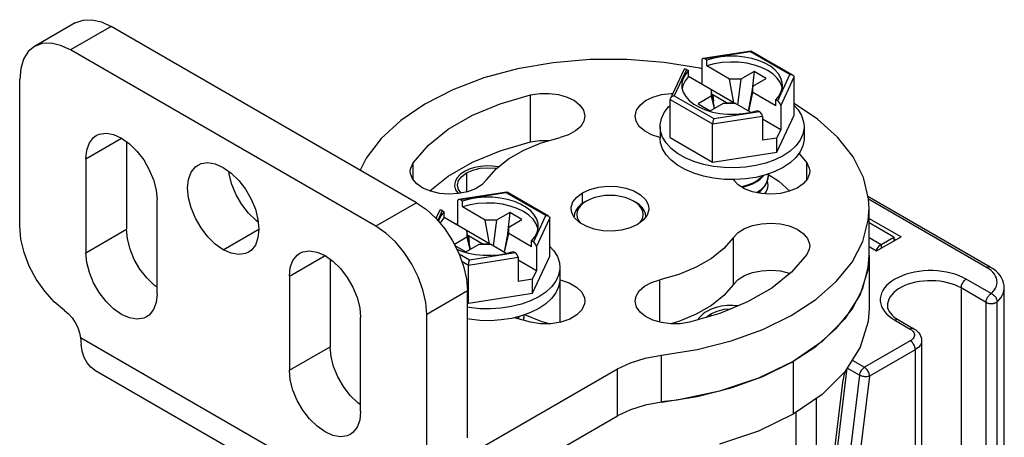
# Model space of a CAD drawing. Units: inches. Extents: x 0.5 to 33.6, y 0.5 to 21.6.
# Drawn here: x 31.7 to 32.3, y 9.3 to 9.6 of the extents above; entities that cross this region are included whole.
import ezdxf

# ---------------------------------------------------------------- set-up
doc = ezdxf.new("R2010")
doc.units = ezdxf.units.IN
doc.header["$LTSCALE"] = 1.87
doc.header["$MEASUREMENT"] = 0
doc.linetypes.add('HIDDEN', pattern=[0.2, 0.1, -0.1])
doc.layers.get('0').update_dxf_attribs({"linetype": 'CONTINUOUS'})
doc.layers.add('AXIS', color=7, linetype='CONTINUOUS')
doc.layers.add('DEFAULT_2', color=7, linetype='HIDDEN')

msp = doc.modelspace()

# ---------------------------------------------------------------- linework, layer by layer
at = {"color": 7, "linetype": 'CONTINUOUS'}
for p, q in [((31.70036, 9.55664), (31.67253, 9.54057)), ((31.72497, 9.55421), (31.69713, 9.53813)), ((31.93376, 9.43366), (31.72497, 9.55421)), ((31.90592, 9.41759), (31.69713, 9.53813)), ((32.16253, 9.53742), (32.12964, 9.53233)), ((32.16209, 9.53687), (32.13085, 9.53203)), ((32.18908, 9.52128), (32.16209, 9.53687)), ((32.16253, 9.53742), (32.16262, 9.53741)), ((32.19105, 9.52099), (32.16262, 9.53741)), ((32.1288, 9.53117), (32.1288, 9.51473)), ((32.13224, 9.53123), (32.13085, 9.53203)), ((32.13224, 9.52721), (32.13224, 9.53123)), ((32.14777, 9.51824), (32.13224, 9.52721)), ((32.1164, 9.52457), (32.10733, 9.50502)), ((32.11832, 9.5248), (32.10995, 9.50676)), ((32.11832, 9.5248), (32.11971, 9.524)), ((32.11971, 9.51998), (32.11971, 9.524)), ((32.16448, 9.52347), (32.15543, 9.51824)), ((32.16448, 9.52347), (32.16297, 9.50911)), ((32.17283, 9.51864), (32.16448, 9.52347)), ((32.18071, 9.50325), (32.18908, 9.52128)), ((32.15072, 9.50207), (32.11971, 9.51998)), ((32.15072, 9.50207), (32.14777, 9.51824)), ((32.15543, 9.51824), (32.14777, 9.51824)), ((32.15543, 9.51824), (32.15313, 9.50068)), ((32.16378, 9.51342), (32.17283, 9.51864)), ((32.18275, 9.50003), (32.19187, 9.51967)), ((32.19187, 9.49359), (32.19187, 9.51967)), ((32.13524, 9.51101), (32.13524, 9.50659)), ((32.13757, 9.49829), (32.13524, 9.51101)), ((32.13622, 9.50755), (32.13591, 9.50737)), ((32.13622, 9.50755), (32.13668, 9.50313)), ((32.14571, 9.50207), (32.13622, 9.50755)), ((32.16378, 9.51342), (32.16057, 9.49639)), ((32.16083, 9.49624), (32.16378, 9.509)), ((32.16378, 9.509), (32.16378, 9.51342)), ((32.17932, 9.50003), (32.16378, 9.509)), ((32.10716, 9.4782), (32.10716, 9.50429)), ((32.10716, 9.50429), (32.13619, 9.48753)), ((32.10995, 9.50676), (32.13694, 9.49118)), ((32.13524, 9.50659), (32.1262, 9.50137)), ((32.1262, 9.50137), (32.13455, 9.49654)), ((32.13455, 9.49654), (32.1436, 9.50177)), ((32.13524, 9.50659), (32.13715, 9.49805)), ((32.1436, 9.50177), (32.15125, 9.50177)), ((32.14571, 9.50207), (32.14575, 9.50177)), ((32.14571, 9.50207), (32.15072, 9.50207)), ((32.16209, 9.49551), (32.15125, 9.50177)), ((32.17932, 9.50003), (32.17932, 9.50405)), ((32.18071, 9.50325), (32.17932, 9.50405)), ((32.13694, 9.49118), (32.16818, 9.49601)), ((32.16201, 9.49549), (32.16679, 9.49682)), ((32.16679, 9.49682), (32.16818, 9.49601)), ((32.1801, 9.46824), (32.19187, 9.49359)), ((32.18275, 9.50003), (32.18275, 9.48358)), ((32.13619, 9.48753), (32.17022, 9.49279)), ((32.13619, 9.46144), (32.13619, 9.48753)), ((32.17022, 9.49279), (32.17022, 9.47635)), ((32.18275, 9.48358), (32.17022, 9.49082)), ((32.17032, 9.48786), (32.17022, 9.48792)), ((32.17022, 9.48781), (32.17032, 9.48786)), ((32.1003, 9.4859), (32.1003, 9.47786)), ((32.1801, 9.47788), (32.18275, 9.48358)), ((32.19872, 9.4859), (32.19872, 9.47786)), ((32.10716, 9.4782), (32.13619, 9.46144)), ((32.1801, 9.47788), (32.17022, 9.47635)), ((32.1801, 9.46824), (32.1801, 9.47788)), ((32.13619, 9.46144), (32.1801, 9.46824)), ((31.9955, 9.44099), (31.96261, 9.4359)), ((31.99506, 9.44043), (31.96381, 9.4356)), ((32.02205, 9.42485), (31.99506, 9.44043)), ((31.9955, 9.44099), (31.99558, 9.44097)), ((32.02402, 9.42456), (31.99558, 9.44097)), ((32.16691, 9.44089), (32.16638, 9.4406)), ((32.16691, 9.44049), (32.16967, 9.44261)), ((32.16967, 9.44261), (32.17184, 9.44501)), ((32.17144, 9.44489), (32.17015, 9.44347)), ((31.93376, 9.43366), (31.90592, 9.41759)), ((31.96177, 9.43473), (31.96177, 9.41829)), ((31.9652, 9.43479), (31.96381, 9.4356)), ((31.9652, 9.43078), (31.9652, 9.43479)), ((32.04999, 9.43486), (32.0486, 9.43406)), ((32.08431, 9.43331), (32.082, 9.43486)), ((32.082, 9.43486), (32.0834, 9.43406)), ((32.32597, 9.3897), (32.24241, 9.43794)), ((32.3235, 9.38946), (32.24279, 9.43606)), ((31.94937, 9.42813), (31.94699, 9.423)), ((31.95129, 9.42836), (31.94816, 9.42163)), ((31.95129, 9.42836), (31.95268, 9.42756)), ((31.95268, 9.42354), (31.95268, 9.42756)), ((31.98074, 9.42181), (31.9652, 9.43078)), ((31.99744, 9.42703), (31.9884, 9.42181)), ((31.99744, 9.42703), (31.99594, 9.41268)), ((32.00579, 9.42221), (31.99744, 9.42703)), ((32.04169, 9.42624), (32.04139, 9.42402)), ((31.98369, 9.40564), (31.95268, 9.42354)), ((31.98369, 9.40564), (31.98074, 9.42181)), ((31.9884, 9.42181), (31.98074, 9.42181)), ((31.9884, 9.42181), (31.9861, 9.40425)), ((31.99675, 9.41698), (32.00579, 9.42221)), ((32.01367, 9.40681), (32.02205, 9.42485)), ((32.01571, 9.40359), (32.02483, 9.42324)), ((32.02483, 9.39715), (32.02483, 9.42324)), ((32.24316, 9.42299), (32.26504, 9.41035)), ((32.26016, 9.41015), (32.24316, 9.41997)), ((31.96821, 9.41457), (31.96821, 9.41015)), ((31.97054, 9.40185), (31.96821, 9.41457)), ((31.99675, 9.41698), (31.99354, 9.39995)), ((31.99675, 9.41256), (31.99675, 9.41698)), ((31.96821, 9.41015), (31.95962, 9.4052)), ((31.96821, 9.41015), (31.97012, 9.40161)), ((31.96919, 9.41112), (31.96888, 9.41094)), ((31.96919, 9.41112), (31.96965, 9.4067)), ((31.97868, 9.40564), (31.96919, 9.41112)), ((31.99379, 9.3998), (31.99675, 9.41256)), ((32.01228, 9.4036), (31.99675, 9.41256)), ((32.01228, 9.4036), (32.01228, 9.40761)), ((32.01367, 9.40681), (32.01228, 9.40761)), ((32.24316, 9.40992), (32.25146, 9.40513)), ((32.24834, 9.40071), (32.26504, 9.41035)), ((32.25146, 9.40513), (32.26016, 9.41015)), ((32.26016, 9.41015), (32.26016, 9.40754)), ((32.26016, 9.40915), (32.26156, 9.40834)), ((31.96, 9.40445), (31.96752, 9.40011)), ((31.96124, 9.40199), (31.96435, 9.40067)), ((31.96752, 9.40011), (31.97656, 9.40533)), ((31.9699, 9.39474), (32.00115, 9.39958)), ((31.97656, 9.40533), (31.98422, 9.40533)), ((31.97868, 9.40564), (31.97872, 9.40533)), ((31.97868, 9.40564), (31.98369, 9.40564)), ((31.99506, 9.39908), (31.98422, 9.40533)), ((31.99497, 9.39905), (31.99976, 9.40038)), ((31.99976, 9.40038), (32.00115, 9.39958)), ((32.01571, 9.40359), (32.01571, 9.38715)), ((32.24316, 9.4037), (32.24834, 9.40071)), ((32.25146, 9.40513), (32.25146, 9.40251)), ((31.96279, 9.39885), (31.9699, 9.39474)), ((31.96468, 9.39368), (31.96916, 9.39109)), ((31.96916, 9.39109), (32.00319, 9.39636)), ((32.00319, 9.39636), (32.00319, 9.37992)), ((32.01571, 9.38715), (32.00319, 9.39438)), ((32.01307, 9.3718), (32.02483, 9.39715)), ((32.24316, 9.3975), (32.24316, 9.36133)), ((31.96916, 9.36501), (31.96916, 9.39109)), ((32.00329, 9.39143), (32.00319, 9.39149)), ((32.00319, 9.39137), (32.00329, 9.39143)), ((32.01307, 9.38144), (32.01571, 9.38715)), ((32.03169, 9.38946), (32.03169, 9.38142)), ((32.01307, 9.38144), (32.00319, 9.37992)), ((32.01307, 9.3718), (32.01307, 9.38144)), ((32.32663, 9.37158), (32.30959, 9.38142)), ((31.96856, 9.37339), (31.94072, 9.35732)), ((32.30611, 9.3754), (32.30611, 9.06357)), ((32.32315, 9.36555), (32.30611, 9.3754)), ((32.33563, 4.85008), (32.33563, 9.3754)), ((31.96916, 9.36501), (32.01307, 9.3718)), ((32.33074, 9.04615), (32.33074, 9.366)), ((31.96856, 9.36535), (31.96916, 9.36501)), ((32.32315, 9.0457), (32.32315, 9.36555)), ((32.26087, 9.3533), (32.27131, 9.34727)), ((32.26333, 9.35354), (32.27377, 9.34751)), ((31.89909, 9.22866), (31.70397, 9.34131)), ((32.27131, 9.33923), (32.23999, 9.32115)), ((32.27911, 9.33923), (32.27911, 9.01935)), ((32.27479, 9.33321), (32.24347, 9.31512)), ((32.27479, 9.33321), (32.27479, 9.00934)), ((32.10114, 9.29724), (32.10114, 9.32939)), ((32.23155, 9.32602), (32.23999, 9.32115)), ((31.90916, 9.20621), (31.71428, 9.31871)), ((31.96591, 9.25935), (32.0711, 9.32008)), ((32.0711, 9.28794), (32.0711, 9.32008)), ((32.19127, 9.32517), (32.19127, 9.28901)), ((32.21602, 9.22082), (32.2282, 9.32057)), ((32.23655, 9.31575), (32.2282, 9.32057)), ((32.14893, 9.30711), (32.1705, 9.3149)), ((32.21457, 9.2228), (32.22554, 9.31264)), ((32.23655, 9.31575), (32.22437, 9.21599)), ((32.24347, 9.31512), (32.23129, 9.21537)), ((32.20728, 4.80668), (32.20728, 9.30002)), ((31.93376, 9.20864), (32.0711, 9.28794)), ((32.19336, 4.80668), (32.19336, 9.29044))]:
    msp.add_line(p, q, dxfattribs=at)
for points in [[(31.70036, 9.55664), (31.70564, 9.5586), (31.71165, 9.55884), (31.71818, 9.55735), (31.72497, 9.55421)], [(31.69713, 9.53813), (31.69034, 9.54128), (31.68381, 9.54276), (31.6778, 9.54252), (31.67253, 9.54057)], [(31.67253, 9.54057), (31.6682, 9.53698), (31.66498, 9.53189), (31.663, 9.5255), (31.66233, 9.51804)], [(32.16209, 9.53687), (32.1623, 9.53723), (32.16248, 9.53741), (32.16253, 9.53742)], [(32.1288, 9.52522), (32.12742, 9.52558), (32.10297, 9.52967), (32.07777, 9.5317), (32.05232, 9.53162), (32.02715, 9.52944), (32.00279, 9.52519), (31.97973, 9.51898), (31.95845, 9.51092), (31.93938, 9.50119), (31.92293, 9.48998), (31.90944, 9.47752), (31.89917, 9.46407), (31.89523, 9.45591)], [(32.18396, 9.51402), (32.18382, 9.51584), (32.18293, 9.51886), (32.18124, 9.52177), (32.17881, 9.52449), (32.17567, 9.52696), (32.17192, 9.52913), (32.16764, 9.53094), (32.16292, 9.53234), (32.15789, 9.53331), (32.15266, 9.53383), (32.14735, 9.53387), (32.1421, 9.53345), (32.13702, 9.53256), (32.13224, 9.53123)], [(32.18373, 9.51209), (32.18367, 9.51258), (32.18248, 9.51577), (32.18041, 9.51879), (32.17752, 9.52159), (32.17387, 9.52407), (32.16957, 9.52617), (32.16473, 9.52785), (32.15949, 9.52904), (32.15398, 9.52973), (32.14835, 9.52988), (32.14275, 9.52951), (32.13733, 9.52861), (32.13224, 9.52721)], [(32.11971, 9.524), (32.11741, 9.52124), (32.11587, 9.5183), (32.11513, 9.51527), (32.11506, 9.51402)], [(32.18908, 9.52128), (32.18985, 9.52132), (32.19055, 9.5212), (32.19105, 9.52099)], [(32.19105, 9.52099), (32.19112, 9.52095), (32.19154, 9.52058), (32.19178, 9.52015), (32.19187, 9.51967)], [(32.11506, 9.51402), (32.11521, 9.51221), (32.1161, 9.50919), (32.11778, 9.50628), (32.12022, 9.50356), (32.12335, 9.50108), (32.1271, 9.49892), (32.13139, 9.49711)], [(32.11971, 9.51998), (32.11729, 9.51704), (32.11573, 9.51391), (32.11532, 9.51184)], [(32.17932, 9.50405), (32.18162, 9.50681), (32.18315, 9.50974), (32.18389, 9.51278), (32.18396, 9.51402)], [(32.10733, 9.50502), (32.10724, 9.50479), (32.10716, 9.50429)], [(32.10995, 9.50676), (32.10917, 9.50656), (32.10847, 9.50622), (32.1079, 9.50579), (32.10749, 9.5053), (32.10733, 9.50502)], [(32.24316, 9.42964), (32.24277, 9.43644), (32.23926, 9.45099), (32.23217, 9.4651), (32.22166, 9.47848), (32.20793, 9.49086), (32.19187, 9.50157)], [(32.1003, 9.4859), (32.10033, 9.48696), (32.10116, 9.49118), (32.10306, 9.49528), (32.106, 9.49917), (32.10716, 9.50023)], [(32.13139, 9.49711), (32.1361, 9.4957), (32.14113, 9.49473), (32.14636, 9.49422), (32.15167, 9.49417), (32.15693, 9.4946), (32.16201, 9.49549)], [(32.19187, 9.50026), (32.19462, 9.49726), (32.19705, 9.49325), (32.19841, 9.48908), (32.19872, 9.4859)], [(32.13694, 9.49118), (32.13673, 9.49065), (32.13654, 9.49002), (32.13639, 9.48934), (32.13628, 9.48868), (32.13621, 9.48807), (32.13619, 9.48753)], [(32.18431, 9.46581), (32.17874, 9.46304), (32.17251, 9.46078), (32.16577, 9.45908), (32.15866, 9.45798), (32.15135, 9.4575), (32.144, 9.45766), (32.13677, 9.45845), (32.12983, 9.45985), (32.12333, 9.46184), (32.11741, 9.46436), (32.11221, 9.46736), (32.10784, 9.47078), (32.10441, 9.47453), (32.10198, 9.47854), (32.10061, 9.48271), (32.1003, 9.4859)], [(32.19872, 9.4859), (32.19869, 9.48483), (32.19787, 9.48061), (32.19596, 9.47651), (32.19302, 9.47262)], [(32.15135, 9.44947), (32.144, 9.44963), (32.13677, 9.45041), (32.12983, 9.45182), (32.12333, 9.4538), (32.11741, 9.45632), (32.11221, 9.45933), (32.10784, 9.46274), (32.10441, 9.4665), (32.10198, 9.47051), (32.10061, 9.47468), (32.1003, 9.47786)], [(32.19872, 9.47786), (32.19869, 9.4768), (32.19787, 9.47258), (32.19596, 9.46848), (32.19302, 9.46458), (32.18911, 9.46099), (32.18431, 9.45777)], [(32.19302, 9.47262), (32.18911, 9.46902), (32.18431, 9.46581)], [(32.18431, 9.45777), (32.17874, 9.455), (32.17251, 9.45274)], [(32.17398, 9.45325), (32.17408, 9.45282), (32.17412, 9.45194)], [(32.17251, 9.45274), (32.16577, 9.45104), (32.15866, 9.44994), (32.15135, 9.44947)], [(32.16691, 9.44893), (32.16365, 9.44713), (32.15996, 9.44567), (32.15594, 9.44459), (32.15589, 9.44459)], [(32.15634, 9.4443), (32.15988, 9.44524), (32.16363, 9.44671), (32.16691, 9.44853)], [(32.16691, 9.44853), (32.16863, 9.44977), (32.17015, 9.4511), (32.17137, 9.45245)], [(32.17081, 9.45231), (32.16967, 9.45105), (32.16691, 9.44893)], [(32.17412, 9.45194), (32.17394, 9.45008), (32.17305, 9.44742), (32.17144, 9.44489)], [(32.17184, 9.44501), (32.17331, 9.44759), (32.17403, 9.45024), (32.17412, 9.45154)], [(31.99506, 9.44043), (31.99526, 9.4408), (31.99545, 9.44097), (31.9955, 9.44099)], [(32.17015, 9.44347), (32.16863, 9.44213), (32.16691, 9.44089)], [(31.93376, 9.43366), (31.94055, 9.42897), (31.94708, 9.42292), (31.9531, 9.41573), (31.95837, 9.40769), (31.9627, 9.3991), (31.96591, 9.3903), (31.96789, 9.38162), (31.96856, 9.37339)], [(32.01693, 9.41759), (32.01678, 9.4194), (32.01589, 9.42243), (32.01421, 9.42533), (32.01177, 9.42805), (32.00864, 9.43053), (32.00489, 9.43269), (32.00061, 9.4345), (31.99589, 9.43591), (31.99086, 9.43688), (31.98563, 9.43739), (31.98032, 9.43744), (31.97506, 9.43701), (31.96999, 9.43612), (31.9652, 9.43479)], [(32.01669, 9.41565), (32.01664, 9.41615), (32.01545, 9.41933), (32.01338, 9.42236), (32.01049, 9.42515), (32.00684, 9.42763), (32.00254, 9.42974), (31.9977, 9.43141), (31.99246, 9.43261), (31.98695, 9.43329), (31.98131, 9.43345), (31.97571, 9.43307), (31.9703, 9.43217), (31.9652, 9.43078)], [(32.0486, 9.43406), (32.04609, 9.43237), (32.04407, 9.43047), (32.04259, 9.42841), (32.04169, 9.42624)], [(32.04999, 9.43486), (32.04768, 9.43331), (32.04583, 9.43156), (32.04447, 9.42966), (32.04364, 9.42767), (32.04336, 9.42562), (32.04364, 9.42358), (32.04447, 9.42158), (32.04576, 9.41979)], [(32.082, 9.43486), (32.0793, 9.4362), (32.07627, 9.43727), (32.07299, 9.43805), (32.06954, 9.43853), (32.066, 9.43869), (32.06245, 9.43853), (32.059, 9.43805), (32.05572, 9.43727), (32.05269, 9.4362), (32.04999, 9.43486)], [(32.0906, 9.42402), (32.0903, 9.42624), (32.0894, 9.42841), (32.08792, 9.43047), (32.0859, 9.43237), (32.0834, 9.43406)], [(32.08635, 9.41994), (32.08753, 9.42158), (32.08835, 9.42358), (32.08863, 9.42562), (32.08835, 9.42767), (32.08753, 9.42966), (32.08617, 9.43156), (32.08431, 9.43331)], [(31.95268, 9.42756), (31.95038, 9.4248), (31.94884, 9.42187), (31.94864, 9.42105)], [(32.1705, 9.34705), (32.18992, 9.35654), (32.20678, 9.36755), (32.22074, 9.37984), (32.2315, 9.39315), (32.23885, 9.40722), (32.24263, 9.42175), (32.24316, 9.42964)], [(31.95268, 9.42354), (31.95026, 9.4206), (31.94979, 9.41967)], [(32.02205, 9.42485), (32.02282, 9.42489), (32.02352, 9.42477), (32.02402, 9.42456)], [(32.02402, 9.42456), (32.02409, 9.42451), (32.02451, 9.42415), (32.02475, 9.42372), (32.02483, 9.42324)], [(31.94072, 9.35732), (31.94005, 9.36554), (31.93807, 9.37422), (31.93486, 9.38303), (31.93053, 9.39162), (31.92526, 9.39966), (31.91924, 9.40684), (31.91271, 9.4129), (31.90592, 9.41759)], [(32.01228, 9.40761), (32.01458, 9.41037), (32.01612, 9.41331), (32.01686, 9.41634), (32.01693, 9.41759)], [(31.96435, 9.40067), (31.96907, 9.39927), (31.9741, 9.3983), (31.97933, 9.39778), (31.98464, 9.39774), (31.98989, 9.39816), (31.99497, 9.39905)], [(32.02483, 9.40383), (32.02759, 9.40082), (32.03002, 9.39681), (32.03138, 9.39264), (32.03169, 9.38946)], [(32.25146, 9.40513), (32.24985, 9.4039), (32.2484, 9.40221), (32.24774, 9.40106)], [(31.9699, 9.39474), (31.96969, 9.39422), (31.96951, 9.39358), (31.96935, 9.39291), (31.96924, 9.39224), (31.96918, 9.39163), (31.96916, 9.39109)], [(32.1705, 9.3149), (32.18992, 9.3244), (32.20678, 9.3354), (32.22074, 9.34769), (32.2315, 9.361), (32.23885, 9.37507), (32.24263, 9.3896), (32.24316, 9.3975)], [(32.03169, 9.38946), (32.03166, 9.3884), (32.03083, 9.38418), (32.02893, 9.38008), (32.02599, 9.37618), (32.02208, 9.37259), (32.01728, 9.36937)], [(32.30959, 9.38142), (32.30724, 9.38266), (32.3047, 9.38377), (32.30199, 9.38473), (32.29914, 9.38555), (32.29618, 9.38622), (32.29312, 9.38672), (32.28999, 9.38706), (32.28682, 9.38723), (32.28364, 9.38723), (32.28047, 9.38706), (32.27734, 9.38672), (32.27428, 9.38622), (32.27131, 9.38555), (32.26846, 9.38473), (32.26576, 9.38377), (32.26322, 9.38266), (32.26087, 9.38142), (32.25872, 9.38007), (32.25681, 9.3786), (32.25513, 9.37704), (32.25371, 9.37539), (32.25256, 9.37368), (32.25169, 9.37191), (32.25111, 9.37011), (32.25081, 9.36828), (32.25081, 9.36644), (32.25111, 9.36461), (32.25169, 9.3628), (32.25256, 9.36104), (32.25371, 9.35932), (32.25513, 9.35768), (32.25681, 9.35612), (32.25873, 9.35465), (32.26087, 9.3533)], [(32.3235, 9.38946), (32.324, 9.3897), (32.32449, 9.38986), (32.32495, 9.38993), (32.32539, 9.38991), (32.32578, 9.38979), (32.32597, 9.3897)], [(32.32663, 9.37158), (32.32786, 9.37277), (32.32888, 9.37403), (32.32968, 9.37534), (32.33026, 9.37669), (32.3306, 9.37807), (32.33071, 9.37945), (32.33059, 9.38084), (32.33023, 9.38222), (32.32964, 9.38356), (32.32882, 9.38487), (32.32779, 9.38613), (32.32655, 9.38732), (32.32512, 9.38843), (32.3235, 9.38946)], [(32.33563, 9.3754), (32.33552, 9.37711), (32.33518, 9.37883), (32.3346, 9.38054), (32.33378, 9.38223), (32.3327, 9.38389), (32.33137, 9.38549), (32.32979, 9.38701), (32.32798, 9.38842), (32.32597, 9.3897)], [(32.03169, 9.38142), (32.03166, 9.38036), (32.03083, 9.37614), (32.02893, 9.37204), (32.02599, 9.36815), (32.02208, 9.36455), (32.01728, 9.36133)], [(32.30611, 9.3754), (32.30403, 9.37649), (32.30178, 9.37746), (32.29938, 9.3783), (32.29685, 9.37901), (32.29422, 9.37958), (32.2915, 9.38), (32.28873, 9.38027), (32.28593, 9.38038), (32.28312, 9.38035), (32.28033, 9.38015), (32.27758, 9.37981), (32.27491, 9.37931), (32.27232, 9.37868), (32.26986, 9.3779), (32.26753, 9.37699), (32.26536, 9.37596), (32.26338, 9.37481), (32.26159, 9.37356), (32.26001, 9.37221), (32.25867, 9.37079), (32.25756, 9.3693), (32.25671, 9.36775), (32.25611, 9.36617), (32.25577, 9.36456), (32.2557, 9.36334)], [(32.30611, 9.3754), (32.30614, 9.37599), (32.30625, 9.37661), (32.30642, 9.37725), (32.30666, 9.37789), (32.30696, 9.37852), (32.30731, 9.37913), (32.3077, 9.3797), (32.30814, 9.38023), (32.30861, 9.38069), (32.30909, 9.3811), (32.30959, 9.38142)], [(32.33074, 9.366), (32.33212, 9.36733), (32.33329, 9.36873), (32.33422, 9.37019), (32.33493, 9.37169), (32.33539, 9.37323), (32.33561, 9.37478), (32.33563, 9.3754)], [(32.01728, 9.36937), (32.0117, 9.3666), (32.00548, 9.36434), (31.99873, 9.36264), (31.99163, 9.36154), (31.98432, 9.36107), (31.97697, 9.36123), (31.96974, 9.36202), (31.96856, 9.36225)], [(32.32315, 9.36555), (32.32316, 9.36585), (32.32319, 9.36615), (32.32323, 9.36645), (32.32329, 9.36677), (32.32337, 9.36708), (32.32347, 9.3674), (32.32358, 9.36773), (32.32371, 9.36805), (32.32385, 9.36836), (32.324, 9.36868), (32.32417, 9.36898), (32.32436, 9.36928), (32.32455, 9.36958), (32.32475, 9.36986), (32.32497, 9.37013), (32.32519, 9.37038), (32.32542, 9.37063), (32.32565, 9.37085), (32.32589, 9.37106), (32.32614, 9.37125), (32.32638, 9.37143), (32.32663, 9.37158)], [(32.32315, 9.36555), (32.32342, 9.36541), (32.3237, 9.36528), (32.324, 9.36516), (32.32432, 9.36506), (32.32464, 9.36496), (32.32498, 9.36489), (32.32533, 9.36482), (32.32568, 9.36477), (32.32604, 9.36474), (32.3264, 9.36472), (32.32677, 9.36472), (32.32713, 9.36474), (32.32749, 9.36476), (32.32784, 9.36481), (32.32819, 9.36487), (32.32853, 9.36494), (32.32886, 9.36503), (32.32918, 9.36513), (32.32948, 9.36525), (32.32977, 9.36537), (32.33004, 9.36551), (32.33029, 9.36566), (32.33053, 9.36582), (32.33074, 9.366)], [(32.32663, 9.37158), (32.32722, 9.37132), (32.32779, 9.37098), (32.32834, 9.37057), (32.32885, 9.3701), (32.32932, 9.36957), (32.32974, 9.36901), (32.33009, 9.36842), (32.33037, 9.36781), (32.33057, 9.36719), (32.3307, 9.36658), (32.33074, 9.366)], [(32.01728, 9.36133), (32.0117, 9.35856), (32.00548, 9.3563)], [(32.2557, 9.36334), (32.25586, 9.3619), (32.25628, 9.36057), (32.25693, 9.35931), (32.25778, 9.35809), (32.25885, 9.3569), (32.26013, 9.35574), (32.26162, 9.35461), (32.26333, 9.35354)], [(32.00548, 9.3563), (31.99873, 9.35461), (31.99163, 9.35351), (31.98432, 9.35303), (31.97697, 9.35319), (31.96974, 9.35398), (31.96856, 9.35422)], [(32.00378, 9.35588), (32.00264, 9.35461), (32.00255, 9.35455)], [(32.00287, 9.35445), (32.00312, 9.35467), (32.00434, 9.35602)], [(32.00709, 9.35551), (32.00691, 9.35364), (32.0068, 9.35332)], [(32.00686, 9.3533), (32.007, 9.3538), (32.00709, 9.3551)], [(32.00694, 9.35684), (32.00705, 9.35638), (32.00709, 9.35551)], [(32.26333, 9.35354), (32.26315, 9.35363), (32.26275, 9.35374), (32.26231, 9.35377), (32.26185, 9.3537), (32.26136, 9.35354), (32.26087, 9.3533)], [(32.10114, 9.32939), (32.12564, 9.33333), (32.14893, 9.33925), (32.1705, 9.34705)], [(32.27377, 9.34751), (32.27359, 9.3476), (32.27319, 9.34772), (32.27275, 9.34774), (32.27229, 9.34767), (32.2718, 9.34751), (32.27131, 9.34727)], [(32.27131, 9.34727), (32.27209, 9.34676), (32.27277, 9.34619), (32.27332, 9.34558), (32.27374, 9.34494), (32.27403, 9.34428), (32.27417, 9.34359), (32.27417, 9.34291), (32.27403, 9.34223), (32.27374, 9.34156), (32.27332, 9.34092), (32.27277, 9.34031), (32.27209, 9.33974), (32.27131, 9.33923)], [(32.27377, 9.34751), (32.27505, 9.34667), (32.27616, 9.34574), (32.27708, 9.34474), (32.27782, 9.3437), (32.27839, 9.34261), (32.27879, 9.3415), (32.27903, 9.34037), (32.27911, 9.33923)], [(31.70397, 9.34131), (31.70406, 9.3398), (31.70417, 9.33833), (31.70431, 9.33691)], [(32.27479, 9.33321), (32.27475, 9.3338), (32.27465, 9.33442), (32.27447, 9.33506), (32.27423, 9.3357), (32.27394, 9.33633), (32.27359, 9.33694), (32.27319, 9.33751), (32.27275, 9.33803), (32.27229, 9.3385), (32.2718, 9.33891), (32.27131, 9.33923)], [(32.27911, 9.33923), (32.27902, 9.33828), (32.27874, 9.33734), (32.27828, 9.33642), (32.27765, 9.33553), (32.27685, 9.3347), (32.27589, 9.33392), (32.27479, 9.33321)], [(31.71428, 9.31871), (31.71102, 9.32118), (31.70851, 9.3242), (31.70653, 9.32787), (31.70512, 9.33213), (31.70431, 9.33691)], [(32.0711, 9.32008), (32.08, 9.3243), (32.09014, 9.32744), (32.10114, 9.32939)], [(32.23999, 9.32115), (32.2395, 9.32083), (32.23901, 9.32043), (32.23855, 9.31996), (32.23812, 9.31944), (32.23772, 9.31887), (32.23737, 9.31827), (32.23707, 9.31764), (32.23683, 9.317), (32.23666, 9.31637), (32.23655, 9.31575)], [(32.24347, 9.31512), (32.24343, 9.31572), (32.24333, 9.31634), (32.24315, 9.31697), (32.24292, 9.31762), (32.24262, 9.31825), (32.24227, 9.31885), (32.24187, 9.31943), (32.24143, 9.31995), (32.24097, 9.32042), (32.24048, 9.32082), (32.23999, 9.32115)], [(32.24347, 9.31512), (32.24294, 9.31495), (32.24236, 9.31481), (32.24172, 9.31473), (32.24106, 9.31469), (32.24037, 9.31471), (32.23967, 9.31477), (32.23898, 9.31488), (32.2383, 9.31504), (32.23767, 9.31524), (32.23708, 9.31548), (32.23655, 9.31575)], [(32.10114, 9.29724), (32.12564, 9.30118), (32.14893, 9.30711)], [(32.10114, 9.29724), (32.09014, 9.2953), (32.08, 9.29215), (32.0711, 9.28794)]]:
    msp.add_lwpolyline(points, dxfattribs=at)
for centre, major_axis, ratio, start_param, end_param in [((32.13085, 9.52999), (-0.00163, 0.00217), 0.565749, -0.92591, 0.644887), ((32.11832, 9.52276), (-0.00163, 0.00217), 0.565749, -0.92591, 0.294005), ((32.18071, 9.50121), (-0.00163, 0.00217), 0.565749, -2.496706, -0.92591), ((32.16818, 9.49397), (-0.00163, 0.00217), 0.565749, -2.496706, -0.92591), ((31.96381, 9.43356), (-0.00163, 0.00217), 0.565749, -0.92591, 0.644887), ((31.95129, 9.42632), (-0.00163, 0.00217), 0.565749, -0.92591, 0.294005), ((32.01367, 9.40477), (-0.00163, 0.00217), 0.565749, -2.496706, -0.92591), ((32.00115, 9.39754), (-0.00163, 0.00217), 0.565749, -2.496706, -0.92591), ((32.22816, 9.29345), (-0.00026, 0.02687), 0.129132, 0.411174, 0.774032)]:
    msp.add_ellipse(centre, major_axis=major_axis, ratio=ratio, start_param=start_param, end_param=end_param, dxfattribs=at)
at = {"layer": 'AXIS', "color": 7, "linetype": 'CONTINUOUS'}
for p, q in [((31.66233, 9.41759), (31.66233, 9.51804)), ((32.01161, 9.47521), (32.01161, 9.50735)), ((31.70757, 9.4638), (31.73193, 9.47786)), ((31.73541, 9.4754), (31.73541, 9.41558)), ((32.1001, 9.47838), (32.1003, 9.47832)), ((32.19521, 9.46747), (32.2006, 9.46104)), ((31.70757, 9.4638), (31.70757, 9.39951)), ((31.93139, 9.44948), (31.93139, 9.46104)), ((32.2006, 9.44948), (32.2006, 9.46104)), ((31.96458, 9.45168), (31.96786, 9.45415)), ((31.96786, 9.45415), (31.96786, 9.44106)), ((31.94284, 9.44174), (31.95544, 9.45182)), ((32.15027, 9.44949), (32.15041, 9.44933)), ((32.0472, 9.43312), (32.0472, 9.44049)), ((32.16922, 9.44226), (32.16781, 9.4403)), ((31.75629, 9.37138), (31.75629, 9.43567)), ((32.24316, 9.3975), (32.24316, 9.42964)), ((31.70757, 9.39951), (31.73541, 9.41558)), ((31.80153, 9.40152), (31.82589, 9.41558)), ((32.15041, 9.37781), (32.15041, 9.40995)), ((31.84677, 9.38344), (31.87113, 9.3975)), ((31.8746, 9.39504), (31.8746, 9.33522)), ((32.24316, 9.3975), (32.24249, 9.38858)), ((32.24249, 9.38858), (32.23712, 9.37102)), ((31.84677, 9.38344), (31.84677, 9.31914)), ((32.03189, 9.38091), (32.03168, 9.38097)), ((32.03189, 9.35196), (32.03189, 9.38091)), ((32.1001, 9.352), (32.1001, 9.38091)), ((31.96856, 9.27294), (31.96856, 9.37339)), ((32.23712, 9.37102), (32.22656, 9.35427)), ((31.89548, 9.29102), (31.89548, 9.35531)), ((31.94072, 9.25686), (31.94072, 9.35732)), ((32.01161, 9.35193), (32.00067, 9.35509)), ((32.1349, 9.35772), (32.1349, 9.35612)), ((32.22656, 9.35427), (32.21112, 9.33883)), ((32.21112, 9.33883), (32.19127, 9.32517)), ((31.84677, 9.31914), (31.8746, 9.33522)), ((32.19127, 9.32517), (32.16761, 9.31371)), ((32.16761, 9.31371), (32.14087, 9.30479)), ((32.11185, 9.2987), (32.10111, 9.2976)), ((32.14087, 9.30479), (32.11185, 9.2987))]:
    msp.add_line(p, q, dxfattribs=at)
for points in [[(31.93139, 9.46104), (31.94182, 9.47306), (31.95544, 9.48396), (31.9719, 9.49347), (31.99079, 9.50134), (32.01161, 9.50735)], [(32.01161, 9.50735), (32.01791, 9.50833), (32.02443, 9.50842), (32.0308, 9.50759), (32.03664, 9.50591), (32.04162, 9.50348), (32.04544, 9.50042), (32.04789, 9.49693), (32.04882, 9.49287)], [(32.08317, 9.49287), (32.0841, 9.49693), (32.08655, 9.50042), (32.09037, 9.50348), (32.09535, 9.50591), (32.10119, 9.50759), (32.10756, 9.50842), (32.1089, 9.5084)], [(32.04882, 9.49287), (32.04816, 9.48945), (32.04598, 9.4859), (32.04239, 9.48276), (32.0376, 9.4802), (32.03189, 9.47838)], [(32.1001, 9.47838), (32.09439, 9.4802), (32.0896, 9.48276), (32.08601, 9.4859), (32.08383, 9.48945), (32.08317, 9.49287)], [(31.71471, 9.47957), (31.71674, 9.48049), (31.72136, 9.48118), (31.72651, 9.48029), (31.73193, 9.47786), (31.73735, 9.47403), (31.7425, 9.46897), (31.74712, 9.46296), (31.75097, 9.45628), (31.75388, 9.44927), (31.75568, 9.44228), (31.75629, 9.43567)], [(31.70757, 9.4638), (31.70818, 9.4697), (31.70998, 9.47461), (31.71289, 9.47827), (31.71471, 9.47957)], [(31.95544, 9.45182), (31.9719, 9.46133), (31.99079, 9.46919), (32.01161, 9.47521)], [(31.98158, 9.44933), (31.98812, 9.45687), (31.99666, 9.46371), (32.00699, 9.46967), (32.01883, 9.4746), (32.03189, 9.47838)], [(32.01161, 9.47521), (32.01791, 9.47619), (32.02443, 9.47627), (32.02455, 9.47626)], [(31.7843, 9.45948), (31.78634, 9.4604), (31.79096, 9.46109), (31.79611, 9.4602), (31.80153, 9.45777)], [(31.92942, 9.45519), (31.92969, 9.4574), (31.93139, 9.46104)], [(32.2006, 9.46104), (32.2023, 9.4574), (32.20257, 9.45519)], [(31.80153, 9.40152), (31.79611, 9.40535), (31.79096, 9.4104), (31.78634, 9.41642), (31.78248, 9.4231), (31.77958, 9.43011), (31.77778, 9.4371), (31.77717, 9.44371), (31.77778, 9.44961), (31.77958, 9.45452), (31.78248, 9.45818), (31.7843, 9.45948)], [(31.80153, 9.45777), (31.80695, 9.45394), (31.8121, 9.44888), (31.81672, 9.44287), (31.82057, 9.43619), (31.82347, 9.42918), (31.82528, 9.42219), (31.82589, 9.41558), (31.82528, 9.40967), (31.82347, 9.40477), (31.82057, 9.40111), (31.81875, 9.39981)], [(31.82544, 9.42036), (31.82395, 9.42142), (31.8188, 9.42648), (31.81418, 9.43249), (31.81032, 9.43917), (31.80742, 9.44618), (31.80562, 9.45317), (31.80545, 9.455)], [(31.98158, 9.44933), (31.97843, 9.44603), (31.974, 9.44327), (31.96855, 9.4412), (31.9624, 9.43994), (31.9559, 9.43956), (31.94945, 9.4401), (31.9434, 9.44151), (31.93811, 9.44371), (31.93388, 9.44659), (31.93098, 9.44996), (31.92955, 9.45364), (31.92942, 9.45519)], [(31.96786, 9.45415), (31.97214, 9.45605), (31.97713, 9.45724), (31.98248, 9.45765), (31.98783, 9.45724), (31.98841, 9.4571)], [(32.20257, 9.45519), (32.20244, 9.45364), (32.20101, 9.44996), (32.19811, 9.44659), (32.19389, 9.44371), (32.1886, 9.44151), (32.18255, 9.4401), (32.17609, 9.43956), (32.16959, 9.43994), (32.16344, 9.4412), (32.158, 9.44327), (32.15357, 9.44603), (32.15041, 9.44933)], [(32.17398, 9.45325), (32.18143, 9.44833), (32.18904, 9.44169)], [(31.96181, 9.44571), (31.96251, 9.4488), (31.96458, 9.45168)], [(31.96418, 9.4403), (31.96251, 9.44262), (31.96181, 9.44571)], [(32.03942, 9.42964), (32.03947, 9.43057), (32.04062, 9.43421), (32.04325, 9.43758), (32.0472, 9.44049)], [(32.0472, 9.44049), (32.05225, 9.44277), (32.05809, 9.44429), (32.06439, 9.44496), (32.07079, 9.44473), (32.0769, 9.44363), (32.08238, 9.44172), (32.08691, 9.4391), (32.09023, 9.43594), (32.09214, 9.43241), (32.09257, 9.42964)], [(32.08479, 9.41879), (32.07974, 9.41651), (32.0739, 9.41499), (32.0676, 9.41433), (32.06121, 9.41455), (32.05509, 9.41565), (32.04961, 9.41756), (32.04508, 9.42018), (32.04176, 9.42334), (32.03986, 9.42688), (32.03942, 9.42964)], [(32.09257, 9.42964), (32.09252, 9.42872), (32.09137, 9.42508), (32.08874, 9.4217), (32.08479, 9.41879)], [(31.95955, 9.41958), (31.96025, 9.41957), (31.96177, 9.41933)], [(32.15041, 9.40995), (32.15357, 9.41325), (32.158, 9.41601), (32.16344, 9.41809), (32.16959, 9.41935), (32.17609, 9.41972), (32.18255, 9.41919), (32.1886, 9.41778), (32.19389, 9.41557), (32.19811, 9.4127), (32.20101, 9.40932), (32.20244, 9.40565), (32.20257, 9.4041)], [(31.69304, 9.35996), (31.686, 9.36585), (31.67945, 9.3731), (31.67365, 9.38139), (31.66886, 9.39038), (31.66529, 9.39968), (31.66308, 9.40888), (31.66233, 9.41759)], [(31.75629, 9.37585), (31.75435, 9.37722), (31.7492, 9.38228), (31.74458, 9.38829), (31.74072, 9.39497), (31.73782, 9.40198), (31.73602, 9.40897), (31.73541, 9.41558)], [(32.15041, 9.40995), (32.14387, 9.40241), (32.13533, 9.39557), (32.125, 9.38961), (32.11316, 9.38468), (32.1001, 9.38091)], [(31.74915, 9.35561), (31.74712, 9.35468), (31.7425, 9.354), (31.73735, 9.35489), (31.73193, 9.35732), (31.72651, 9.36115), (31.72136, 9.3662), (31.71674, 9.37222), (31.71289, 9.3789), (31.70998, 9.38591), (31.70818, 9.39289), (31.70757, 9.39951)], [(31.81875, 9.39981), (31.81672, 9.39888), (31.8121, 9.3982), (31.80695, 9.39909), (31.80153, 9.40152)], [(31.8539, 9.3992), (31.85594, 9.40013), (31.86056, 9.40082), (31.8657, 9.39992), (31.87113, 9.3975), (31.87655, 9.39366), (31.88169, 9.38861), (31.88631, 9.38259), (31.89017, 9.37591), (31.89307, 9.36891), (31.89487, 9.36192), (31.89548, 9.35531)], [(32.20257, 9.4041), (32.2023, 9.40188), (32.2006, 9.39824)], [(31.84677, 9.38344), (31.84738, 9.38934), (31.84918, 9.39425), (31.85208, 9.3979), (31.8539, 9.3992)], [(32.2006, 9.39824), (32.19018, 9.38622), (32.17655, 9.37532), (32.16009, 9.36581), (32.1412, 9.35795), (32.12038, 9.35193)], [(32.15041, 9.37781), (32.15357, 9.3811), (32.158, 9.38387), (32.16344, 9.38594), (32.16959, 9.3872), (32.17609, 9.38757), (32.18255, 9.38704), (32.1886, 9.38563), (32.18915, 9.3854)], [(32.03189, 9.38091), (32.03804, 9.3789), (32.04308, 9.37604), (32.04667, 9.37252), (32.04855, 9.36859), (32.04882, 9.36642)], [(32.08317, 9.36642), (32.08383, 9.36983), (32.08601, 9.37338), (32.0896, 9.37653), (32.09439, 9.37908), (32.1001, 9.38091)], [(32.15041, 9.37781), (32.14387, 9.37027), (32.13533, 9.36343)], [(31.75629, 9.37138), (31.75568, 9.36547), (31.75388, 9.36057), (31.75097, 9.35691), (31.74915, 9.35561)], [(32.04882, 9.36642), (32.04862, 9.36451), (32.04685, 9.36056), (32.04337, 9.35701), (32.03842, 9.3541), (32.03233, 9.35203), (32.02552, 9.35094), (32.01845, 9.35091), (32.01161, 9.35193)], [(32.12038, 9.35193), (32.11408, 9.35095), (32.10756, 9.35087), (32.10119, 9.35169), (32.09535, 9.35337), (32.09037, 9.35581), (32.08655, 9.35886), (32.08411, 9.36235), (32.08317, 9.36642)], [(31.69304, 9.35996), (31.69571, 9.3577), (31.69817, 9.35492), (31.70033, 9.35172), (31.70206, 9.34828), (31.70329, 9.34475), (31.70397, 9.34131)], [(32.13533, 9.36343), (32.125, 9.35747), (32.11316, 9.35254), (32.10744, 9.35088)], [(32.1349, 9.35772), (32.13918, 9.35961), (32.14416, 9.3608), (32.14893, 9.36117)], [(32.24316, 9.36133), (32.24249, 9.35242), (32.23712, 9.33486), (32.22656, 9.3181), (32.21112, 9.30266), (32.19127, 9.28901)], [(32.02436, 9.35094), (32.01883, 9.35253), (32.00778, 9.35714)], [(32.13155, 9.35516), (32.13161, 9.35524), (32.1349, 9.35772)], [(31.89548, 9.29549), (31.89354, 9.29686), (31.88839, 9.30191), (31.88378, 9.30793), (31.87992, 9.31461), (31.87702, 9.32162), (31.87522, 9.3286), (31.8746, 9.33522)], [(31.88835, 9.27525), (31.88631, 9.27432), (31.88169, 9.27364), (31.87655, 9.27453), (31.87113, 9.27695), (31.8657, 9.28079), (31.86056, 9.28584), (31.85594, 9.29186), (31.85208, 9.29854), (31.84918, 9.30555), (31.84738, 9.31253), (31.84677, 9.31914)], [(31.89548, 9.29102), (31.89487, 9.28511), (31.89307, 9.28021), (31.89017, 9.27655), (31.88835, 9.27525)], [(32.19127, 9.28901), (32.16761, 9.27754), (32.14087, 9.26863)]]:
    msp.add_lwpolyline(points, dxfattribs=at)
at = {"layer": 'DEFAULT_2', "color": 7, "linetype": 'HIDDEN'}
for points in [[(31.9664, 9.45499), (31.96345, 9.4529), (31.96131, 9.4505), (31.96005, 9.44786), (31.95976, 9.44516), (31.96044, 9.44249), (31.96208, 9.43992)], [(31.98972, 9.45816), (31.98571, 9.45871), (31.98152, 9.45883), (31.97736, 9.4585), (31.97337, 9.45774), (31.96969, 9.45657), (31.9664, 9.45499)], [(32.17189, 9.4398), (32.17284, 9.44119), (32.17353, 9.44262), (32.17397, 9.44413), (32.17412, 9.44562), (32.174, 9.4471), (32.17359, 9.44863)], [(32.13211, 9.35932), (32.13083, 9.35852), (32.12961, 9.35763), (32.12851, 9.35668), (32.12755, 9.35568), (32.12673, 9.35465), (32.12606, 9.35357)], [(32.15394, 9.36325), (32.15001, 9.36348), (32.14607, 9.36335), (32.14222, 9.36285), (32.13856, 9.362), (32.13518, 9.36082), (32.13211, 9.35932)]]:
    msp.add_lwpolyline(points, dxfattribs=at)

doc.saveas('drawing.dxf')
